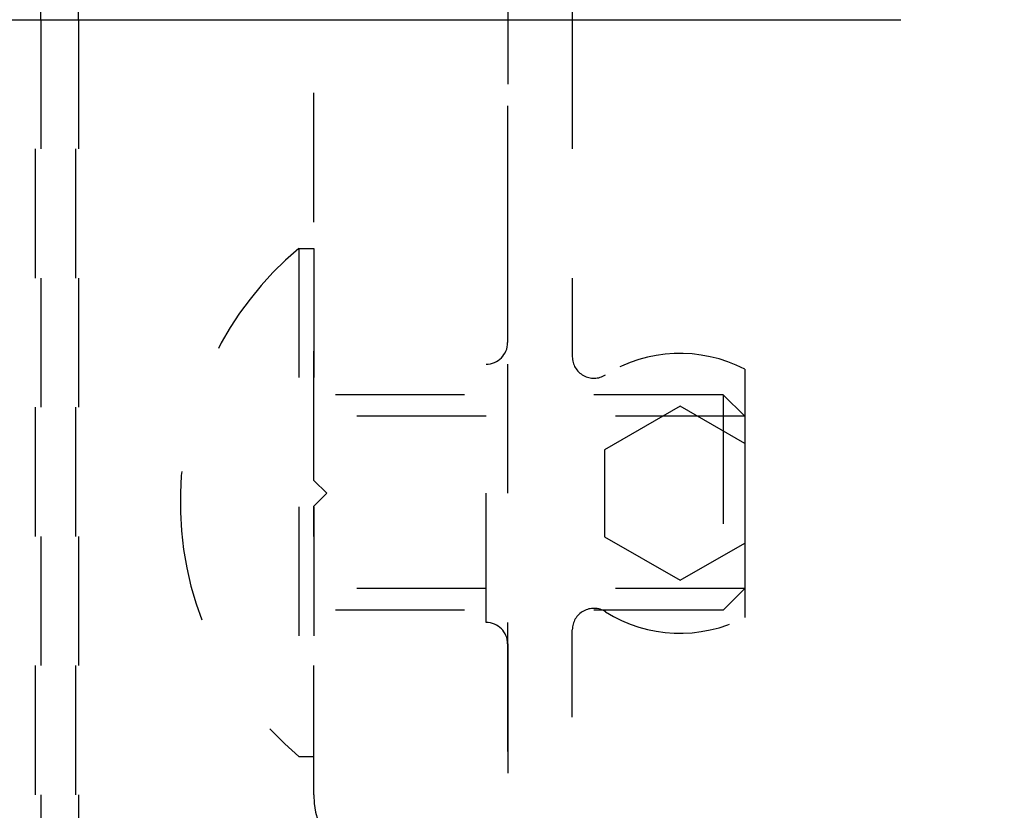
# Model space of a CAD drawing. Extents: x 22 to 1222, y 45 to 840.
# Drawn here: x 425 to 448, y 544 to 563 of the extents above; entities that cross this region are included whole.
import ezdxf

# ---------------------------------------------------------------- set-up
doc = ezdxf.new("R2010")
doc.units = 0
doc.header["$LTSCALE"] = 3
doc.linetypes.add('CENTER', pattern=[23, 20, -1, 1, -1])
doc.linetypes.add('DOT', pattern=[2, 1, -1])
for name, color, linetype in [('カバー', 7, 'CONTINUOUS'), ('ブラケット', 7, 'CONTINUOUS'), ('寸法', 7, 'CONTINUOUS'), ('小物', 7, 'CONTINUOUS'), ('形材', 7, 'CONTINUOUS')]:
    doc.layers.add(name, color=color, linetype=linetype)

# ---------------------------------------------------------------- blocks, each defined once
blk = doc.blocks.new('BK74')
at = {"layer": '小物', "color": 0, "linetype": 'DOT'}
for p, q in [((441.352, 553.933), (431.852, 553.933)), ((441.352, 553.933), (441.352, 548.933)), ((441.352, 553.933), (441.852, 553.433)), ((441.852, 553.433), (431.852, 553.433)), ((441.852, 553.433), (441.852, 549.433)), ((441.852, 549.433), (431.852, 549.433)), ((441.352, 548.933), (441.852, 549.433)), ((441.352, 548.933), (431.852, 548.933))]:
    blk.add_line(p, q, dxfattribs=at)
blk = doc.blocks.new('BK83')
at = {"layer": '形材', "color": 0, "linetype": 'DOT'}
for p, q in [((436.352, 585.644), (436.352, 562.644)), ((437.852, 570.472), (437.852, 562.644)), ((436.352, 539.644), (436.352, 562.644)), ((437.852, 562.644), (437.852, 554.817)), ((441.852, 554.528), (441.852, 552.799)), ((440.352, 553.665), (438.602, 552.655)), ((441.852, 552.799), (440.352, 553.665)), ((438.602, 552.655), (438.602, 550.634)), ((438.602, 550.634), (440.352, 549.624)), ((440.352, 549.624), (441.852, 550.49)), ((441.852, 550.49), (441.852, 548.761)), ((437.852, 540.444), (437.852, 548.472))]:
    blk.add_line(p, q, dxfattribs=at)
for centre, radius, start, end in [((440.352, 551.644), 3.25, 62.5136, 122.231), ((438.352, 554.817), 0.5, 180, 302.231), ((438.352, 548.472), 0.5, 57.769, 180), ((440.352, 551.644), 3.25, -122.231, -62.5136)]:
    blk.add_arc(centre, radius, start, end, dxfattribs=at)
blk = doc.blocks.new('BK84')
at = {"layer": '小物', "color": 0, "linetype": 'DOT'}
for p, q in [((431.504, 557.333), (431.504, 545.533)), ((431.504, 557.333), (431.852, 557.333)), ((431.852, 557.333), (431.852, 545.533)), ((431.504, 545.533), (431.852, 545.533))]:
    blk.add_line(p, q, dxfattribs=at)
for start, end in [(129.9831, 178.425), (178.425, 230.0169)]:
    blk.add_arc((436.452, 551.433), 7.7, start, end, dxfattribs=at)

msp = doc.modelspace()

# ---------------------------------------------------------------- linework, layer by layer
at = {"layer": 'カバー', "color": 0, "linetype": 'DOT'}
for p, q in [((425.39, 592.644), (425.39, 562.644)), ((425.518, 562.644), (425.518, 592.644)), ((426.325, 592.644), (426.325, 562.644)), ((426.39, 562.644), (426.39, 592.644)), ((423.052, 562.644), (431.852, 562.644)), ((425.39, 532.644), (425.39, 562.644)), ((425.518, 562.644), (425.518, 532.644)), ((426.325, 532.644), (426.325, 562.644)), ((426.39, 562.644), (426.39, 532.644))]:
    msp.add_line(p, q, dxfattribs=at)
at = {"layer": 'ブラケット', "color": 0, "linetype": 'DOT'}
for p, q in [((431.852, 551.944), (431.852, 573.344)), ((436.352, 570.145), (436.351, 555.144)), ((435.851, 548.644), (435.851, 554.644)), ((432.151, 551.644), (431.852, 551.944)), ((432.151, 551.644), (431.852, 551.344)), ((431.852, 544.644), (431.852, 551.344)), ((436.352, 548.145), (436.352, 542.644))]:
    msp.add_line(p, q, dxfattribs=at)
for centre, radius, start, end in [((435.851, 555.144), 0.5, -90, 0), ((435.851, 548.145), 0.5, 0, 90), ((433.852, 544.644), 2, 180, 270)]:
    msp.add_arc(centre, radius, start, end, dxfattribs=at)
at = {"layer": '寸法', "color": 0, "linetype": 'CENTER'}
msp.add_line((316.474, 562.644), (613.602, 562.644), dxfattribs=at)

# ---------------------------------------------------------------- block references
at = {"layer": '小物'}
for name in ['BK84', 'BK74']:
    msp.add_blockref(name, (0, 0), dxfattribs=at)
at = {"layer": '形材'}
msp.add_blockref('BK83', (0, 0), dxfattribs=at)

doc.saveas('drawing.dxf')
